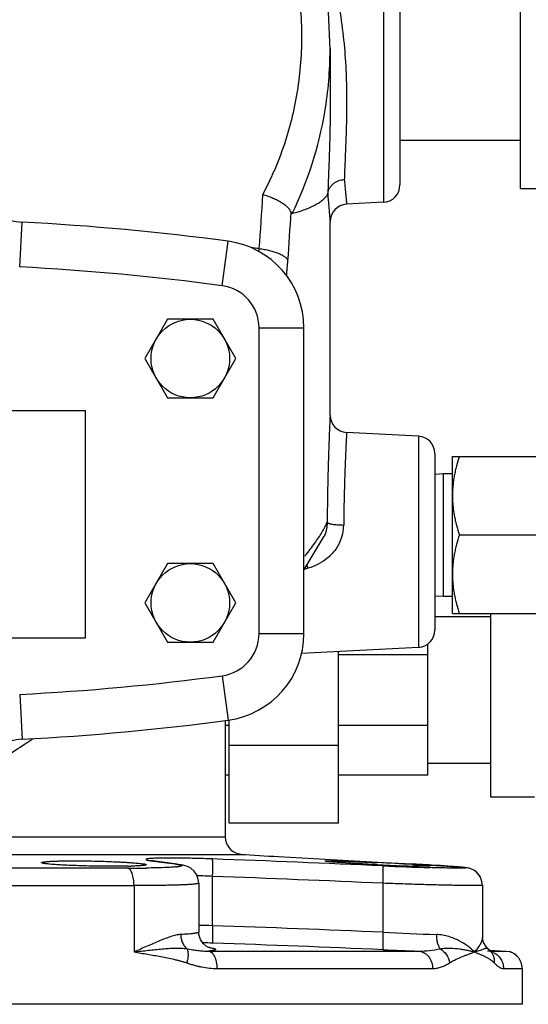
# Model space of a CAD drawing. Units: inches. Extents: x -19.7 to 76.3, y -21.1 to 51.9.
# Drawn here: x 13.8 to 17.4, y 0.3 to 7.3 of the extents above; entities that cross this region are included whole.
import ezdxf

# ---------------------------------------------------------------- set-up
doc = ezdxf.new("R2010")
doc.units = ezdxf.units.IN
doc.header["$LTSCALE"] = 1.87
doc.header["$MEASUREMENT"] = 0
doc.layers.get('0').update_dxf_attribs({"linetype": 'CONTINUOUS'})

msp = doc.modelspace()

# ---------------------------------------------------------------- linework, layer by layer
for p, q in [((16.3654, 9.2565), (16.3654, 5.994)), ((16.4839, 9.1316), (16.4839, 6.1189)), ((17.3461, 6.094), (17.3461, 9.1565)), ((15.9839, 7.0956), (15.9839, 6.6381)), ((17.3461, 6.4378), (16.4839, 6.4378)), ((17.3461, 6.094), (17.8461, 6.094)), ((16.3654, 5.994), (16.1023, 5.9803)), ((15.9839, 4.4707), (15.9839, 5.8554)), ((13.763, 5.5309), (13.7795, 5.8517)), ((15.2118, 5.3967), (15.2546, 5.7151)), ((14.8215, 5.1565), (14.6591, 4.8753)), ((15.1463, 5.1565), (14.8215, 5.1565)), ((15.3086, 4.8753), (15.1463, 5.1565)), ((15.4751, 5.0957), (15.7964, 5.0957)), ((15.4751, 5.0957), (15.4751, 2.9048)), ((15.7964, 2.9048), (15.7964, 5.0957)), ((14.6591, 4.8753), (14.8215, 4.594)), ((15.1463, 4.594), (15.3086, 4.8753)), ((14.8215, 4.594), (15.1463, 4.594)), ((14.2339, 4.5003), (11.4839, 4.5003)), ((14.2339, 2.8753), (14.2339, 4.5003)), ((16.6154, 4.319), (16.1023, 4.3458)), ((16.6154, 4.319), (16.6154, 2.8065)), ((16.7339, 4.1941), (16.7339, 2.9314)), ((16.8589, 4.1748), (17.7651, 4.1748)), ((16.8589, 3.0498), (16.8589, 4.1748)), ((16.7339, 4.0483), (16.7964, 4.0523)), ((16.7964, 4.0523), (16.8589, 4.0523)), ((16.7964, 3.1723), (16.7964, 4.0523)), ((15.7972, 3.3638), (15.9425, 3.6024)), ((15.9428, 3.6032), (15.9425, 3.6024)), ((15.9448, 3.6081), (15.9428, 3.6032)), ((16.9091, 3.6123), (17.7149, 3.6123)), ((15.8044, 3.4608), (15.8069, 3.4639)), ((14.8215, 3.4065), (14.6591, 3.1253)), ((15.1463, 3.4065), (14.8215, 3.4065)), ((15.3086, 3.1253), (15.1463, 3.4065)), ((15.8271, 3.3733), (15.7976, 3.3645)), ((16.7339, 3.1762), (16.7964, 3.1723)), ((14.6591, 3.1253), (14.8215, 2.844)), ((15.1463, 2.844), (15.3086, 3.1253)), ((16.7964, 3.1723), (16.8589, 3.1723)), ((16.8589, 3.0498), (17.7651, 3.0498)), ((17.1335, 1.7341), (17.1335, 3.0498)), ((17.1335, 3.0248), (16.7339, 3.0248)), ((15.4751, 2.9048), (15.7964, 2.9048)), ((11.4839, 2.8753), (14.2339, 2.8753)), ((14.8215, 2.844), (15.1463, 2.844)), ((16.6837, 1.8904), (16.6837, 2.8316)), ((16.6154, 2.8065), (15.778, 2.7627)), ((16.0431, 1.5466), (16.0431, 2.7765)), ((16.6837, 2.7522), (16.0431, 2.7522)), ((15.2118, 2.6038), (15.2546, 2.2854)), ((13.763, 2.4696), (13.7795, 2.1488)), ((15.2339, 2.2829), (15.2339, 1.449)), ((15.2618, 1.5466), (15.2618, 2.287)), ((15.2618, 2.2478), (15.2339, 2.2478)), ((16.6837, 2.2473), (16.0431, 2.2473)), ((16.0431, 2.105), (15.2618, 2.105)), ((17.1335, 1.9748), (16.6837, 1.9748)), ((15.2618, 1.8909), (15.2339, 1.8909)), ((16.6837, 1.8904), (16.0431, 1.8904)), ((17.446, 1.7341), (17.1335, 1.7341)), ((16.0431, 1.5466), (15.2618, 1.5466)), ((13.3276, 1.449), (15.2339, 1.449)), ((13.4526, 1.3242), (15.3447, 1.3242)), ((14.7069, 1.2789), (14.7032, 1.2795)), ((14.7175, 1.2773), (14.7045, 1.2782)), ((14.7045, 1.2782), (14.7174, 1.2765)), ((14.7174, 1.2765), (14.7563, 1.2713)), ((14.8881, 1.2543), (14.7176, 1.2773)), ((14.7563, 1.2713), (14.8748, 1.2553)), ((15.3333, 1.3264), (15.3288, 1.3277)), ((15.3356, 1.3258), (15.3333, 1.3264)), ((15.339, 1.325), (15.3356, 1.3258)), ((15.3459, 1.3241), (15.339, 1.325)), ((15.3459, 1.3241), (15.3447, 1.3242)), ((15.6138, 1.3084), (15.9492, 1.2898)), ((15.9492, 1.2898), (16.3245, 1.2689)), ((14.5356, 1.2252), (11.1821, 1.2252)), ((14.6694, 1.2261), (14.6669, 1.226)), ((14.8881, 1.2543), (14.8748, 1.2553)), ((14.8992, 1.2527), (14.8881, 1.2543)), ((16.3245, 1.2689), (16.569, 1.2553)), ((16.5696, 1.2552), (16.569, 1.2553)), ((16.5709, 1.2511), (16.5887, 1.25)), ((16.7076, 1.2472), (16.6714, 1.2494)), ((16.6912, 1.2482), (16.6996, 1.2477)), ((16.8487, 1.2381), (16.8252, 1.2398)), ((16.8691, 1.2367), (16.848, 1.2382)), ((16.8871, 1.2353), (16.8685, 1.2367)), ((16.9029, 1.234), (16.8866, 1.2353)), ((16.9168, 1.2328), (16.9025, 1.2341)), ((16.9289, 1.2317), (16.9164, 1.2329)), ((16.9395, 1.2306), (16.9286, 1.2317)), ((16.949, 1.2296), (16.9393, 1.2307)), ((16.9575, 1.2284), (16.9488, 1.2296)), ((16.9659, 1.2271), (16.9573, 1.2285)), ((16.9762, 1.2249), (16.9658, 1.2271)), ((16.9914, 1.2202), (16.976, 1.2249)), ((15.1432, 0.8134), (15.1432, 1.1665)), ((11.1368, 1.1004), (14.581, 1.1004)), ((14.581, 1.1004), (14.581, 0.6253)), ((15.0439, 1.1184), (15.0439, 0.7681)), ((15.0439, 1.1184), (15.0439, 1.1184)), ((16.3627, 0.7661), (16.3627, 1.117)), ((17.0734, 1.1027), (17.0734, 0.7278)), ((15.0439, 0.768), (15.0439, 0.768)), ((17.0918, 0.6753), (17.0807, 0.6923)), ((17.1096, 0.652), (17.1097, 0.6519)), ((17.1153, 0.6469), (17.1096, 0.652)), ((17.1298, 0.6325), (17.1153, 0.6469)), ((17.1247, 0.6375), (17.2404, 0.6315)), ((15.1132, 0.6315), (16.616, 0.6315)), ((17.1298, 0.6325), (17.1301, 0.6323)), ((17.1298, 0.6315), (17.2404, 0.6315)), ((17.2404, 0.6315), (17.2642, 0.6279)), ((15.1742, 0.5066), (16.7176, 0.5066)), ((17.2245, 0.5066), (17.3579, 0.5066)), ((17.3579, 0.5066), (17.3579, 0.2503)), ((17.3579, 0.2503), (8.3599, 0.2503))]:
    msp.add_line(p, q)
for points in [[(15.9839, 7.0868), (15.9716, 7.3572), (15.8899, 7.8191), (15.7332, 8.2677), (15.5048, 8.6915), (15.2098, 9.0794), (14.8759, 9.4027)], [(14.7175, 1.2773), (14.7155, 1.2776), (14.7069, 1.2789)], [(15.0439, 1.1184), (15.0431, 1.133), (15.032, 1.172), (15.0118, 1.2027), (14.9872, 1.2241), (14.9647, 1.2364), (14.9473, 1.2427), (14.9324, 1.2466), (14.9171, 1.2498), (14.8992, 1.2527)], [(16.6714, 1.2494), (16.6325, 1.2517), (16.5696, 1.2552)], [(16.8252, 1.2398), (16.7998, 1.2415), (16.7717, 1.2433), (16.741, 1.2452), (16.7076, 1.2472)], [(16.826, 1.2397), (16.8007, 1.2414), (16.7727, 1.2432), (16.7421, 1.2451), (16.7088, 1.2472)], [(17.0681, 1.1388), (17.0543, 1.1691), (17.0345, 1.1933), (17.0121, 1.2103), (16.9911, 1.2203)], [(17.0734, 1.1025), (17.068, 1.139), (17.0542, 1.1693), (17.0343, 1.1935), (17.0118, 1.2104)], [(15.096, 0.6677), (15.0751, 0.6862), (15.0567, 0.7135), (15.0453, 0.75), (15.0439, 0.768)], [(17.1097, 0.6519), (17.1026, 0.6587), (17.0807, 0.6923), (17.0736, 0.7239), (17.0734, 0.7283)], [(15.1209, 0.6549), (15.122, 0.6546), (15.1215, 0.6548), (15.113, 0.6581), (15.096, 0.6677)], [(17.1247, 0.6375), (17.116, 0.6462), (17.1155, 0.6467)], [(17.138, 0.6238), (17.1403, 0.6224), (17.137, 0.6253), (17.1301, 0.6323)]]:
    msp.add_lwpolyline(points)
for centre in [(14.9839, 4.8753), (14.9839, 3.1253)]:
    msp.add_circle(centre, 0.2812)
for centre, radius, start, end in [((13.2598, 7.0943), 2.7241, 350.46484, 359.84416), ((13.3055, 7.0869), 2.6778, 334.04091, 350.46009), ((13.3452, 7.1759), 2.4346, 335.9608, 336.82043), ((13.3426, 7.1771), 2.4375, 332.43018, 335.9602), ((16.3589, 6.1189), 0.125, 273, 0.00004), ((13.7986, 6.2262), 0.375, 217.68565, 267.06842), ((-121.437, 15.0797), 137.2377, 356.065244, 356.226996), ((16.1089, 5.8554), 0.125, 92.99987, 180.00016), ((-106.9388, 14.0011), 122.9101, 356.070428, 356.231466), ((12.8589, -12.1247), 18, 82.35161, 87.06842), ((15.1714, 5.0957), 0.625, 0, 82.35161), ((12.9049, -15.1977), 21.0181, 82.97024, 83.13742), ((15.1144, 5.6848), 0.3634, 353.06002, 356.4603), ((12.8589, -12.1247), 17.6788, 82.35161, 87.06842), ((15.1714, 5.0957), 0.3038, 0, 82.35161), ((16.1089, 4.4707), 0.125, 179.99889, 267.00005), ((16.6089, 4.1941), 0.125, 359.99991, 86.99999), ((15.7835, 3.6855), 0.2977, 335.64319, 359.49362), ((12.5455, 2.2142), 3.4803, 19.45433, 19.90234), ((15.1714, 2.9048), 0.3038, 277.64839, 360), ((15.1714, 2.9048), 0.625, 277.64839, 360), ((16.6089, 2.9314), 0.125, 273.00001, 0.00008), ((12.8589, 20.1253), 17.6788, 272.93158, 277.64839), ((12.8589, 20.1253), 18, 272.93158, 277.64839), ((13.7986, 1.7743), 0.375, 92.93158, 142.31435), ((1.7961, 20.0294), 21.5642, 302.93691, 303.83027), ((-0.5707, 23.5696), 25.8226, 303.81948, 303.97018), ((15.3589, 1.449), 0.125, 180, 256.30625), ((8.8807, -168.1015), 169.5085, 87.470477, 87.883306), ((17.7565, 40.2834), 39.0338, 266.45753, 266.85318), ((14.5419, 10.7816), 9.5564, 269.96219, 270.74934), ((14.4745, 4.5088), 3.2699, 271.09736, 271.47993), ((14.8371, 1.7079), 0.4758, 275.72455, 276.64086), ((15.3631, -18.1357), 19.4245, 86.43487, 87.16603), ((17.0832, 17.6101), 16.3777, 267.34106, 267.47745), ((17.4236, 25.3661), 24.1476, 267.4798, 268.28376), ((16.9733, 14.9298), 13.6952, 267.44342, 268.31568), ((14.6377, -33.2945), 34.6037, 86.59786, 86.80057), ((16.7862, 8.848), 7.6105, 268.37783, 268.51205), ((14.8322, -5.2095), 6.3836, 87.20721, 88.20912), ((8.8645, -168.5396), 169.8222, 87.469381, 87.88116), ((14.8392, -12.4043), 13.2212, 88.68254, 89.11298), ((9.6436, -156.5721), 157.4816, 87.554674, 87.99869), ((17.6087, 25.9524), 25.2172, 267.16783, 268.0356), ((14.9443, -5.125), 5.8171, 88.02092, 88.74237), ((15.0165, 0.0013), 0.6633, 80.73185, 81.13767), ((9.6323, -156.9066), 157.6916, 87.553457, 87.996547), ((17.8716, 36.2964), 35.6871, 267.5784, 267.98368), ((17.1033, 0.5144), 0.1172, 77.43029, 86.89), ((17.1028, 0.5119), 0.1198, 72.46261, 77.46939), ((17.103, 0.5125), 0.1192, 64.62798, 72.46964), ((17.2344, 0.5084), 0.1231, 59.96422, 76.00987), ((17.2345, 0.5086), 0.1229, 55.70495, 59.9649), ((17.2349, 0.5092), 0.1222, 44.45494, 55.69973)]:
    msp.add_arc(centre, radius, start, end)
for points, knots in [([(14.745, 9.2958), (14.8019, 9.249), (14.9121, 9.1512), (15.0656, 8.9928), (15.2064, 8.8239), (15.3334, 8.6455), (15.446, 8.4587), (15.5434, 8.2647), (15.6248, 8.0648), (15.6898, 7.8602), (15.7379, 7.6522), (15.7687, 7.4423), (15.7819, 7.2317), (15.7775, 7.0219), (15.7555, 6.8142), (15.716, 6.6099), (15.6593, 6.4103), (15.6104, 6.281), (15.5832, 6.2176)], [0, 0, 0, 0, 0.06461, 0.129062, 0.193287, 0.257264, 0.320966, 0.384359, 0.447415, 0.510114, 0.572443, 0.634399, 0.695995, 0.757256, 0.818223, 0.87895, 0.939512, 1, 1, 1, 1]), ([(15.9969, 7.6253), (16.0161, 7.5521), (16.0483, 7.4056), (16.0798, 7.1865), (16.097, 6.9742), (16.1032, 6.7737), (16.1019, 6.5892), (16.0972, 6.4473), (16.093, 6.3445), (16.09, 6.2763), (16.0875, 6.2146), (16.0861, 6.1757), (16.0856, 6.1573)], [0, 0, 0, 0, 0.153611, 0.304355, 0.449421, 0.586087, 0.711771, 0.824072, 0.87451, 0.920807, 0.962718, 1, 1, 1, 1]), ([(15.9839, 6.6381), (15.9839, 6.5795), (15.9823, 6.4685), (15.9772, 6.3122), (15.9724, 6.1947), (15.9694, 6.1118), (15.9682, 6.0742), (15.9677, 6.0564)], [0, 0, 0, 0, 0.30236, 0.572356, 0.80608, 0.908233, 1, 1, 1, 1]), ([(15.9677, 6.0564), (15.9685, 6.063), (15.9713, 6.0761), (15.9793, 6.0947), (15.9909, 6.1118), (16.0056, 6.1267), (16.023, 6.1392), (16.0491, 6.1519), (16.071, 6.1565), (16.0856, 6.1572)], [0, 0, 0, 0, 0.117902, 0.237668, 0.359421, 0.483528, 0.610124, 0.738991, 1, 1, 1, 1]), ([(16.0856, 6.1573), (16.0868, 6.1437), (16.0891, 6.1181), (16.092, 6.0873), (16.0941, 6.0652), (16.0954, 6.0507), (16.0967, 6.0374), (16.0979, 6.0256), (16.0989, 6.0151), (16.0998, 6.006), (16.1004, 5.9993), (16.1009, 5.9946), (16.1012, 5.9916), (16.1015, 5.989), (16.1017, 5.9867), (16.1019, 5.9848), (16.102, 5.9832), (16.1022, 5.9821), (16.1022, 5.9814), (16.1023, 5.981), (16.1023, 5.9807), (16.1023, 5.9804), (16.1023, 5.9804), (16.1024, 5.9802), (16.1023, 5.9803)], [0, 0, 0, 0, 0.230826, 0.432733, 0.522563, 0.604832, 0.679467, 0.746416, 0.80563, 0.857057, 0.900648, 0.919491, 0.936362, 0.951258, 0.964176, 0.975113, 0.984068, 0.991036, 0.993775, 0.996017, 0.99776, 0.999005, 0.999752, 1, 1, 1, 1]), ([(15.7055, 5.9227), (15.7033, 5.9286), (15.6962, 5.9408), (15.6811, 5.9578), (15.6609, 5.9749), (15.636, 5.9918), (15.6071, 6.008), (15.5748, 6.0232), (15.5399, 6.0371), (15.5156, 6.0452), (15.5032, 6.049)], [0, 0, 0, 0, 0.07737, 0.170243, 0.278955, 0.402446, 0.538905, 0.68597, 0.840863, 1, 1, 1, 1]), ([(15.7131, 5.9147), (15.7293, 5.9188), (15.7602, 5.9274), (15.8038, 5.9422), (15.8427, 5.9581), (15.877, 5.975), (15.9065, 5.9928), (15.9313, 6.0113), (15.9515, 6.0305), (15.9623, 6.0444), (15.9668, 6.0513)], [0, 0, 0, 0, 0.170608, 0.327185, 0.470069, 0.599689, 0.716611, 0.821577, 0.915585, 1, 1, 1, 1]), ([(15.9677, 6.0564), (15.9676, 6.0556), (15.9675, 6.0543), (15.9672, 6.0527), (15.967, 6.0518), (15.9669, 6.0514), (15.9668, 6.0513)], [0, 0, 0, 0, 0.477723, 0.763362, 0.921305, 1, 1, 1, 1]), ([(15.9668, 6.0513), (15.968, 6.0363), (15.9704, 6.008), (15.9738, 5.9686), (15.9767, 5.9348), (15.9792, 5.9073), (15.9812, 5.8853), (15.9824, 5.8717), (15.9832, 5.8625), (15.9835, 5.86), (15.984, 5.8544), (15.9839, 5.8554)], [0, 0, 0, 0, 0.230592, 0.432392, 0.604484, 0.746129, 0.856865, 0.936268, 0.964123, 0.984046, 1, 1, 1, 1]), ([(15.7055, 5.9227), (15.706, 5.9213), (15.7068, 5.9194), (15.7082, 5.9173), (15.7094, 5.9158), (15.7107, 5.9148), (15.7121, 5.9145), (15.7128, 5.9146), (15.7131, 5.9147)], [0, 0, 0, 0, 0.37003, 0.51726, 0.641649, 0.836026, 0.918536, 1, 1, 1, 1]), ([(15.4772, 5.6624), (15.4897, 5.6609), (15.5142, 5.6574), (15.5496, 5.6501), (15.5824, 5.6411), (15.6116, 5.6307), (15.6333, 5.6207), (15.6482, 5.612), (15.6578, 5.6056), (15.666, 5.5989), (15.6748, 5.5903), (15.68, 5.5831), (15.6823, 5.5781)], [0, 0, 0, 0, 0.165817, 0.325405, 0.474948, 0.611685, 0.733396, 0.788169, 0.838714, 0.88501, 0.927168, 1, 1, 1, 1]), ([(15.6717, 5.4697), (15.674, 5.4871), (15.6781, 5.5231), (15.681, 5.5593), (15.6823, 5.5781)], [0, 0, 0, 0, 0.482733, 1, 1, 1, 1]), ([(15.9839, 4.4707), (15.9839, 4.4706), (15.9839, 4.4703), (15.9838, 4.4696), (15.9838, 4.4685), (15.9837, 4.4669), (15.9836, 4.4649), (15.9834, 4.4614), (15.9832, 4.4558), (15.9828, 4.4478), (15.9824, 4.4381), (15.9819, 4.4266), (15.9813, 4.4134), (15.9806, 4.3986), (15.9796, 4.3756), (15.9783, 4.3429), (15.9765, 4.2991), (15.9747, 4.2496), (15.9728, 4.1948), (15.9709, 4.135), (15.9691, 4.0708), (15.9668, 3.9778), (15.9644, 3.8544), (15.9633, 3.7538), (15.9629, 3.702)], [0, 0, 0, 0, 0.000295, 0.001172, 0.002631, 0.004669, 0.007286, 0.010481, 0.0186, 0.029016, 0.041706, 0.056638, 0.07378, 0.0931, 0.11456, 0.163702, 0.220806, 0.285405, 0.356981, 0.434956, 0.518714, 0.607595, 0.79791, 1, 1, 1, 1]), ([(16.1023, 4.3458), (16.1023, 4.3458), (16.1023, 4.3455), (16.1023, 4.345), (16.1022, 4.344), (16.1022, 4.3426), (16.1021, 4.3409), (16.1019, 4.3379), (16.1016, 4.3331), (16.1013, 4.3262), (16.1008, 4.3179), (16.1003, 4.308), (16.0997, 4.2967), (16.0991, 4.284), (16.0981, 4.2642), (16.0967, 4.2361), (16.095, 4.1985), (16.0931, 4.1559), (16.0912, 4.1086), (16.0893, 4.0571), (16.0875, 4.0017), (16.0852, 3.9214), (16.0828, 3.8147), (16.0816, 3.7277), (16.0812, 3.6829)], [0, 0, 0, 0, 0.000292, 0.001163, 0.002613, 0.00464, 0.007243, 0.010421, 0.018497, 0.028858, 0.041482, 0.05634, 0.073401, 0.092634, 0.114004, 0.162966, 0.219902, 0.284362, 0.355842, 0.433778, 0.517565, 0.606545, 0.79727, 1, 1, 1, 1]), ([(16.9091, 4.1748), (16.9015, 4.1519), (16.8911, 4.1174), (16.8795, 4.0709), (16.8722, 4.0357), (16.8663, 4.0004), (16.8621, 3.9648), (16.8595, 3.9292), (16.8589, 3.9054), (16.8589, 3.8935)], [0, 0, 0, 0, 0.251373, 0.376668, 0.501705, 0.62651, 0.751122, 0.875601, 1, 1, 1, 1]), ([(16.8589, 3.8935), (16.8589, 3.8816), (16.8595, 3.8578), (16.8621, 3.8222), (16.8663, 3.7866), (16.8722, 3.7513), (16.8795, 3.7162), (16.8911, 3.6696), (16.9015, 3.6351), (16.9091, 3.6123)], [0, 0, 0, 0, 0.124399, 0.248879, 0.37349, 0.498295, 0.623332, 0.748627, 1, 1, 1, 1]), ([(15.9249, 3.6289), (15.9324, 3.6413), (15.9461, 3.6652), (15.9579, 3.69), (15.9629, 3.702)], [0, 0, 0, 0, 0.527015, 1, 1, 1, 1]), ([(15.9629, 3.702), (15.9627, 3.6862), (15.9595, 3.6541), (15.9507, 3.6231), (15.9448, 3.6081)], [0, 0, 0, 0, 0.495678, 1, 1, 1, 1]), ([(15.9629, 3.702), (15.9631, 3.7014), (15.964, 3.7), (15.9663, 3.6983), (15.9695, 3.6966), (15.9736, 3.695), (15.9787, 3.6934), (15.9873, 3.6912), (16.0001, 3.6888), (16.0175, 3.6865), (16.0373, 3.6847), (16.0588, 3.6835), (16.0737, 3.683), (16.0812, 3.6829)], [0, 0, 0, 0, 0.016885, 0.03941, 0.068806, 0.105497, 0.149555, 0.200743, 0.323056, 0.469067, 0.634295, 0.813549, 1, 1, 1, 1]), ([(15.8069, 3.4639), (15.8188, 3.4791), (15.8414, 3.5083), (15.873, 3.5508), (15.9007, 3.5905), (15.9173, 3.6164), (15.9249, 3.6289)], [0, 0, 0, 0, 0.284731, 0.545575, 0.783585, 1, 1, 1, 1]), ([(16.9091, 3.6123), (16.9015, 3.5894), (16.8911, 3.5549), (16.8795, 3.5084), (16.8722, 3.4732), (16.8663, 3.4379), (16.8621, 3.4023), (16.8595, 3.3667), (16.8589, 3.3429), (16.8589, 3.331)], [0, 0, 0, 0, 0.251373, 0.376668, 0.501705, 0.62651, 0.751122, 0.875601, 1, 1, 1, 1]), ([(16.0547, 3.5628), (16.0443, 3.5396), (16.0175, 3.4958), (15.9633, 3.4414), (15.8989, 3.3997), (15.8514, 3.3806), (15.8271, 3.3733)], [0, 0, 0, 0, 0.250078, 0.499971, 0.749881, 1, 1, 1, 1]), ([(16.8589, 3.331), (16.8589, 3.3191), (16.8595, 3.2953), (16.8621, 3.2597), (16.8663, 3.2241), (16.8722, 3.1888), (16.8795, 3.1537), (16.8911, 3.1071), (16.9015, 3.0726), (16.9091, 3.0498)], [0, 0, 0, 0, 0.124399, 0.248879, 0.37349, 0.498295, 0.623332, 0.748627, 1, 1, 1, 1]), ([(13.9189, 1.265), (13.9189, 1.2653), (13.9193, 1.2658), (13.92, 1.2664), (13.9212, 1.267), (13.9233, 1.2678), (13.9264, 1.2686), (13.9304, 1.2694), (13.9354, 1.2702), (13.9411, 1.271), (13.9505, 1.272), (13.9642, 1.2732), (13.9831, 1.2744), (14.0049, 1.2755), (14.0296, 1.2764), (14.0567, 1.2771), (14.0973, 1.2778), (14.1522, 1.2781), (14.2217, 1.2777), (14.2696, 1.2768), (14.2939, 1.2763)], [0, 0, 0, 0, 0.002709, 0.004629, 0.007037, 0.013453, 0.022098, 0.033015, 0.046213, 0.061674, 0.079364, 0.121271, 0.171595, 0.229866, 0.295525, 0.36798, 0.446504, 0.618701, 0.805689, 1, 1, 1, 1]), ([(14.2939, 1.2763), (14.3183, 1.2758), (14.3662, 1.2745), (14.4252, 1.2723), (14.4702, 1.2702), (14.5017, 1.2686), (14.5311, 1.2669), (14.5583, 1.2651), (14.5829, 1.2632), (14.6048, 1.2613), (14.6236, 1.2594), (14.6374, 1.2578), (14.6468, 1.2564), (14.6525, 1.2555), (14.6574, 1.2546), (14.6615, 1.2537), (14.6646, 1.2528), (14.6667, 1.252), (14.6679, 1.2513), (14.6686, 1.2508), (14.6689, 1.2503), (14.6689, 1.25)], [0, 0, 0, 0, 0.194156, 0.381002, 0.469308, 0.553104, 0.63161, 0.70407, 0.769762, 0.828091, 0.878499, 0.920506, 0.93825, 0.953767, 0.967019, 0.977985, 0.986669, 0.993104, 0.995509, 0.99741, 1, 1, 1, 1]), ([(14.6831, 1.2926), (14.6815, 1.2924), (14.6786, 1.292), (14.6746, 1.2913), (14.6714, 1.2905), (14.669, 1.2898), (14.6676, 1.2891), (14.6668, 1.2884), (14.6666, 1.288), (14.6665, 1.2875), (14.6667, 1.287), (14.6671, 1.2866), (14.6677, 1.2861), (14.6685, 1.2857), (14.6699, 1.285), (14.6723, 1.2842), (14.6757, 1.2832), (14.6799, 1.2823), (14.6849, 1.2813), (14.6908, 1.2803), (14.6973, 1.2792), (14.702, 1.2786), (14.7045, 1.2782)], [0, 0, 0, 0, 0.084005, 0.154284, 0.21089, 0.254016, 0.284227, 0.295039, 0.303684, 0.31132, 0.319543, 0.329671, 0.342444, 0.358233, 0.377232, 0.425241, 0.486951, 0.562464, 0.651684, 0.754464, 0.870631, 1, 1, 1, 1]), ([(14.7203, 1.2956), (14.7133, 1.2952), (14.7008, 1.2945), (14.6884, 1.2933), (14.6831, 1.2926)], [0, 0, 0, 0, 0.568357, 1, 1, 1, 1]), ([(15.1414, 1.2913), (15.0984, 1.2929), (15.016, 1.2955), (14.9159, 1.2974), (14.8432, 1.2978), (14.7965, 1.2977), (14.7561, 1.297), (14.7315, 1.2961), (14.7203, 1.2956)], [0, 0, 0, 0, 0.306524, 0.587636, 0.712585, 0.824184, 0.920532, 1, 1, 1, 1]), ([(15.1432, 1.1665), (15.1435, 1.1744), (15.144, 1.19), (15.1445, 1.2126), (15.1446, 1.2306), (15.1446, 1.2439), (15.1445, 1.2529), (15.1444, 1.261), (15.1442, 1.2684), (15.1439, 1.2747), (15.1435, 1.2801), (15.1431, 1.2845), (15.1427, 1.2874), (15.1423, 1.2893), (15.1421, 1.2902), (15.1418, 1.2909), (15.1416, 1.2912), (15.1414, 1.2913)], [0, 0, 0, 0, 0.189828, 0.37339, 0.542943, 0.620564, 0.692486, 0.758046, 0.816704, 0.867951, 0.911285, 0.946269, 0.972696, 0.982673, 0.990497, 0.996215, 1, 1, 1, 1]), ([(15.3288, 1.3277), (15.3288, 1.3277), (15.329, 1.3276), (15.3294, 1.3275), (15.33, 1.3272), (15.3309, 1.3269), (15.332, 1.3265), (15.3341, 1.3259), (15.3358, 1.3255), (15.337, 1.3252)], [0, 0, 0, 0, 0.015626, 0.062133, 0.139581, 0.248113, 0.387914, 0.559327, 1, 1, 1, 1]), ([(15.337, 1.3252), (15.3376, 1.3251), (15.3401, 1.3246), (15.3427, 1.3243), (15.3447, 1.3242)], [0, 0, 0, 0, 0.217287, 1, 1, 1, 1]), ([(15.9484, 1.2763), (15.9484, 1.2764), (15.9486, 1.2766), (15.9492, 1.2768), (15.9505, 1.2771), (15.9528, 1.2774), (15.9559, 1.2776), (15.96, 1.2777), (15.9649, 1.2779), (15.9707, 1.2779), (15.9773, 1.278), (15.9847, 1.2779), (15.9963, 1.2778), (16.0127, 1.2775), (16.0345, 1.277), (16.0592, 1.2763), (16.0864, 1.2754), (16.1159, 1.2743), (16.1473, 1.2731), (16.1924, 1.2712), (16.2513, 1.2685), (16.2991, 1.2662), (16.3234, 1.265)], [0, 0, 0, 0, 0.000606, 0.001637, 0.005359, 0.011412, 0.019815, 0.030567, 0.043656, 0.059051, 0.076709, 0.096585, 0.118635, 0.169064, 0.227502, 0.293374, 0.366071, 0.444858, 0.528966, 0.617605, 0.805145, 1, 1, 1, 1]), ([(16.3234, 1.25), (16.2991, 1.2511), (16.2512, 1.2534), (16.1923, 1.2566), (16.1473, 1.2592), (16.1158, 1.2611), (16.0864, 1.263), (16.0592, 1.2649), (16.0345, 1.2667), (16.0127, 1.2684), (15.9963, 1.2698), (15.9847, 1.2709), (15.9773, 1.2716), (15.9707, 1.2723), (15.9649, 1.273), (15.96, 1.2737), (15.9559, 1.2743), (15.9528, 1.2748), (15.9505, 1.2753), (15.9492, 1.2757), (15.9486, 1.276), (15.9484, 1.2762), (15.9484, 1.2763)], [0, 0, 0, 0, 0.194581, 0.381859, 0.47038, 0.554387, 0.633096, 0.705745, 0.771603, 0.830065, 0.88056, 0.902658, 0.922592, 0.940318, 0.955789, 0.968963, 0.979807, 0.988308, 0.994463, 0.998288, 0.999367, 1, 1, 1, 1]), ([(14.2939, 1.24), (14.2696, 1.2405), (14.2217, 1.2416), (14.1522, 1.2438), (14.0973, 1.2461), (14.0567, 1.2482), (14.0296, 1.2499), (14.0049, 1.2516), (13.9831, 1.2534), (13.9642, 1.2552), (13.9505, 1.2569), (13.9411, 1.2582), (13.9354, 1.2592), (13.9305, 1.2601), (13.9264, 1.2611), (13.9233, 1.262), (13.9212, 1.2628), (13.92, 1.2635), (13.9193, 1.2641), (13.9189, 1.2646), (13.9189, 1.265)], [0, 0, 0, 0, 0.194112, 0.380913, 0.552962, 0.631439, 0.703867, 0.769526, 0.827824, 0.878203, 0.920189, 0.937928, 0.953444, 0.966701, 0.97768, 0.986391, 0.992872, 0.995312, 0.997259, 1, 1, 1, 1]), ([(14.5372, 1.2395), (14.5192, 1.2392), (14.4813, 1.2387), (14.4003, 1.2385), (14.3371, 1.2392), (14.2939, 1.24)], [0, 0, 0, 0, 0.221497, 0.467124, 1, 1, 1, 1]), ([(14.581, 1.1004), (14.581, 1.1082), (14.5804, 1.1237), (14.5779, 1.1463), (14.5739, 1.1672), (14.5684, 1.1858), (14.5627, 1.1993), (14.5574, 1.2083), (14.5534, 1.2138), (14.5492, 1.2183), (14.5448, 1.2218), (14.5403, 1.2241), (14.5372, 1.225), (14.5356, 1.2252)], [0, 0, 0, 0, 0.168237, 0.331973, 0.485432, 0.624448, 0.74578, 0.799264, 0.847822, 0.891586, 0.930996, 0.966776, 1, 1, 1, 1]), ([(14.6689, 1.25), (14.6689, 1.2497), (14.6686, 1.2491), (14.6679, 1.2487), (14.6671, 1.2483), (14.6661, 1.2479), (14.6643, 1.2473), (14.6615, 1.2467), (14.6574, 1.2459), (14.6525, 1.2452), (14.6467, 1.2446), (14.6374, 1.2436), (14.6236, 1.2426), (14.6047, 1.2416), (14.5828, 1.2407), (14.5672, 1.2402), (14.559, 1.24)], [0, 0, 0, 0, 0.008617, 0.014919, 0.02292, 0.032738, 0.044433, 0.07356, 0.11043, 0.155067, 0.207402, 0.26731, 0.409299, 0.579869, 0.777404, 1, 1, 1, 1]), ([(14.8845, 1.2345), (14.8788, 1.2339), (14.8664, 1.2329), (14.8376, 1.2309), (14.7946, 1.2289), (14.7354, 1.2271), (14.6924, 1.2264), (14.6694, 1.2261)], [0, 0, 0, 0, 0.080004, 0.174, 0.402005, 0.679282, 1, 1, 1, 1]), ([(14.8748, 1.2553), (14.8782, 1.2548), (14.8844, 1.2539), (14.8932, 1.2525), (14.9009, 1.2512), (14.9074, 1.2498), (14.9127, 1.2485), (14.9164, 1.2473), (14.9187, 1.2464), (14.92, 1.2458), (14.921, 1.2451), (14.9218, 1.2445), (14.9222, 1.2438), (14.9224, 1.2429), (14.9217, 1.242), (14.9207, 1.2413), (14.9196, 1.2407), (14.9181, 1.2401), (14.9157, 1.2393), (14.9118, 1.2383), (14.9063, 1.2373), (14.8996, 1.2363), (14.8947, 1.2356), (14.8921, 1.2353)], [0, 0, 0, 0, 0.122839, 0.232029, 0.327359, 0.408642, 0.475729, 0.528626, 0.549848, 0.567677, 0.582252, 0.593832, 0.602942, 0.61064, 0.627967, 0.640313, 0.655736, 0.67445, 0.696571, 0.751256, 0.820064, 0.903009, 1, 1, 1, 1]), ([(16.3627, 1.117), (16.363, 1.1249), (16.3636, 1.1406), (16.3643, 1.1633), (16.3646, 1.1814), (16.3647, 1.1947), (16.3647, 1.2037), (16.3646, 1.2119), (16.3644, 1.2192), (16.3641, 1.2256), (16.3638, 1.2309), (16.3634, 1.2352), (16.363, 1.2381), (16.3627, 1.2399), (16.3624, 1.2408), (16.3621, 1.2414), (16.3619, 1.2417), (16.3618, 1.2418)], [0, 0, 0, 0, 0.190852, 0.375319, 0.545531, 0.623359, 0.695396, 0.760967, 0.819527, 0.870564, 0.91357, 0.948106, 0.973975, 0.983636, 0.991126, 0.996506, 1, 1, 1, 1]), ([(16.6984, 1.24), (16.6984, 1.24), (16.6983, 1.2398), (16.6977, 1.2396), (16.6963, 1.2394), (16.6941, 1.2392), (16.6909, 1.239), (16.6869, 1.2388), (16.682, 1.2387), (16.6762, 1.2387), (16.6696, 1.2386), (16.6621, 1.2387), (16.6506, 1.2388), (16.6342, 1.239), (16.6123, 1.2394), (16.5968, 1.2398), (16.5885, 1.24)], [0, 0, 0, 0, 0.00181, 0.0052, 0.01778, 0.038373, 0.067011, 0.103671, 0.148309, 0.200817, 0.261044, 0.328836, 0.404041, 0.576036, 0.775342, 1, 1, 1, 1]), ([(16.5887, 1.25), (16.597, 1.2494), (16.6125, 1.2484), (16.6343, 1.2468), (16.6507, 1.2456), (16.6622, 1.2446), (16.6696, 1.244), (16.6762, 1.2434), (16.682, 1.2428), (16.6869, 1.2422), (16.6909, 1.2417), (16.6941, 1.2413), (16.6961, 1.2409), (16.6973, 1.2406), (16.6979, 1.2404), (16.6983, 1.2403), (16.6984, 1.2401), (16.6984, 1.24)], [0, 0, 0, 0, 0.22415, 0.423091, 0.594875, 0.670034, 0.737819, 0.798076, 0.850651, 0.895395, 0.932195, 0.961005, 0.9818, 0.989197, 0.994615, 0.998118, 1, 1, 1, 1]), ([(16.6996, 1.2477), (16.7183, 1.2466), (16.7539, 1.2444), (16.8042, 1.2412), (16.8421, 1.2386), (16.869, 1.2366), (16.8865, 1.2353), (16.902, 1.234), (16.9156, 1.2329), (16.9272, 1.2318), (16.9356, 1.2309), (16.9413, 1.2302), (16.9447, 1.2297), (16.9477, 1.2293), (16.9501, 1.2289), (16.9518, 1.2285), (16.9529, 1.2283), (16.9535, 1.2281), (16.954, 1.2279), (16.9543, 1.2277), (16.9547, 1.2275), (16.9545, 1.2272), (16.9543, 1.227), (16.954, 1.2269), (16.9535, 1.2268), (16.9529, 1.2266), (16.9519, 1.2265), (16.9502, 1.2263), (16.9478, 1.226), (16.9449, 1.2259), (16.9415, 1.2257), (16.9375, 1.2256), (16.933, 1.2254), (16.926, 1.2253), (16.916, 1.2252), (16.9024, 1.2252), (16.8869, 1.2253), (16.8695, 1.2255), (16.8503, 1.2257), (16.8292, 1.2261), (16.7978, 1.2267), (16.7547, 1.2277), (16.7191, 1.2287), (16.7004, 1.2293)], [0, 0, 0, 0, 0.110468, 0.209483, 0.295734, 0.333703, 0.368043, 0.398638, 0.425396, 0.448224, 0.467038, 0.47492, 0.481782, 0.487617, 0.492424, 0.496202, 0.497706, 0.498954, 0.49995, 0.500701, 0.50155, 0.501878, 0.502358, 0.503058, 0.504, 0.505191, 0.506637, 0.510295, 0.514983, 0.520704, 0.527456, 0.535233, 0.544027, 0.55383, 0.576431, 0.602971, 0.633366, 0.667501, 0.705258, 0.746517, 0.79114, 0.88983, 1, 1, 1, 1]), ([(15.0439, 1.1184), (15.0439, 1.1182), (15.0438, 1.1178), (15.0434, 1.1173), (15.0427, 1.1168), (15.0414, 1.1161), (15.039, 1.1153), (15.0355, 1.1143), (15.0309, 1.1134), (15.0253, 1.1125), (15.0188, 1.1117), (15.0081, 1.1105), (14.9923, 1.1091), (14.9706, 1.1076), (14.9452, 1.1063), (14.9163, 1.1051), (14.884, 1.104), (14.8485, 1.103), (14.8101, 1.1022), (14.7534, 1.1013), (14.6767, 1.1006), (14.6138, 1.1004), (14.581, 1.1004)], [0, 0, 0, 0, 0.001146, 0.002525, 0.004283, 0.006489, 0.012368, 0.020296, 0.030317, 0.042445, 0.056675, 0.072993, 0.111826, 0.158767, 0.213571, 0.275954, 0.345581, 0.42208, 0.505041, 0.594014, 0.788049, 1, 1, 1, 1]), ([(17.0734, 1.1025), (17.0734, 1.1024), (17.0732, 1.1023), (17.0729, 1.1021), (17.0724, 1.102), (17.0714, 1.1018), (17.0699, 1.1016), (17.068, 1.1014), (17.0647, 1.1012), (17.0594, 1.1009), (17.0519, 1.1007), (17.0427, 1.1005), (17.0319, 1.1004), (17.0195, 1.1004), (17.0055, 1.1004), (16.99, 1.1005), (16.973, 1.1006), (16.9475, 1.1009), (16.9121, 1.1014), (16.8658, 1.1023), (16.8145, 1.1033), (16.7589, 1.1047), (16.6993, 1.1062), (16.6364, 1.108), (16.5707, 1.1099), (16.4791, 1.1129), (16.4095, 1.1153), (16.3627, 1.117)], [0, 0, 0, 0, 0.000461, 0.000868, 0.001412, 0.002926, 0.00502, 0.007697, 0.010959, 0.019242, 0.029857, 0.042775, 0.057966, 0.075401, 0.095046, 0.116856, 0.140776, 0.166752, 0.224645, 0.290019, 0.362277, 0.440783, 0.524803, 0.613582, 0.70634, 0.802285, 1, 1, 1, 1]), ([(15.1432, 0.8134), (15.1429, 0.8055), (15.1425, 0.7899), (15.142, 0.7673), (15.1419, 0.7494), (15.1419, 0.7361), (15.142, 0.7271), (15.1422, 0.7189), (15.1424, 0.7116), (15.1427, 0.7052), (15.1431, 0.6998), (15.1435, 0.6954), (15.1439, 0.6925), (15.1443, 0.6907), (15.1446, 0.6897), (15.1448, 0.689), (15.1451, 0.6887), (15.1452, 0.6886)], [0, 0, 0, 0, 0.1896, 0.372961, 0.542369, 0.619943, 0.691841, 0.757398, 0.816077, 0.867371, 0.910778, 0.94586, 0.97241, 0.982457, 0.990355, 0.996148, 1, 1, 1, 1]), ([(14.9147, 0.7501), (14.9093, 0.7498), (14.898, 0.7486), (14.8744, 0.7442), (14.8433, 0.7353), (14.8045, 0.7213), (14.7634, 0.7048), (14.7203, 0.6864), (14.6593, 0.6595), (14.6127, 0.6389), (14.581, 0.6253)], [0, 0, 0, 0, 0.046149, 0.095116, 0.201107, 0.316903, 0.441137, 0.572558, 0.710102, 1, 1, 1, 1]), ([(15.0439, 0.768), (15.0439, 0.7669), (15.0425, 0.7655), (15.0406, 0.7645), (15.0386, 0.7636), (15.0353, 0.7625), (15.0307, 0.7612), (15.025, 0.76), (15.0183, 0.7588), (15.0106, 0.7577), (15.0019, 0.7566), (14.9884, 0.7551), (14.9593, 0.7525), (14.9333, 0.751), (14.9147, 0.7501)], [0, 0, 0, 0, 0.026292, 0.036511, 0.048443, 0.077668, 0.11424, 0.158255, 0.209743, 0.268698, 0.335072, 0.408799, 0.578008, 1, 1, 1, 1]), ([(14.9148, 0.7501), (14.9149, 0.7402), (14.9171, 0.7207), (14.9259, 0.6929), (14.9398, 0.6682), (14.9523, 0.6544), (14.9592, 0.6485)], [0, 0, 0, 0, 0.259043, 0.514512, 0.76235, 1, 1, 1, 1]), ([(16.3627, 0.7661), (16.3624, 0.7581), (16.3618, 0.7425), (16.3612, 0.7198), (16.3609, 0.7017), (16.3608, 0.6884), (16.3608, 0.6794), (16.361, 0.6712), (16.3611, 0.6639), (16.3614, 0.6575), (16.3617, 0.6522), (16.3621, 0.6479), (16.3625, 0.6449), (16.3629, 0.6432), (16.3631, 0.6423), (16.3634, 0.6416), (16.3636, 0.6413), (16.3638, 0.6412)], [0, 0, 0, 0, 0.190603, 0.37485, 0.544902, 0.62268, 0.694689, 0.760258, 0.818842, 0.869929, 0.913016, 0.947661, 0.973666, 0.983404, 0.990975, 0.996437, 1, 1, 1, 1]), ([(16.7443, 0.7501), (16.7441, 0.7403), (16.745, 0.7211), (16.75, 0.6936), (16.7585, 0.6691), (16.7668, 0.6548), (16.7715, 0.6486)], [0, 0, 0, 0, 0.274897, 0.538959, 0.782809, 1, 1, 1, 1]), ([(17.0163, 0.6253), (17.0017, 0.6404), (16.9675, 0.6701), (16.9178, 0.7009), (16.8715, 0.7223), (16.8322, 0.7362), (16.7895, 0.7463), (16.7596, 0.7496), (16.7443, 0.7501)], [0, 0, 0, 0, 0.206221, 0.441902, 0.570583, 0.706425, 0.84953, 1, 1, 1, 1]), ([(17.0734, 0.7283), (17.0734, 0.7249), (17.0727, 0.7176), (17.0698, 0.7063), (17.0651, 0.694), (17.0587, 0.681), (17.0506, 0.6674), (17.037, 0.6481), (17.0251, 0.6343), (17.0163, 0.6253)], [0, 0, 0, 0, 0.085194, 0.182558, 0.291826, 0.412561, 0.544274, 0.686462, 1, 1, 1, 1]), ([(14.581, 0.6253), (14.5982, 0.6272), (14.6324, 0.6313), (14.6831, 0.6373), (14.7327, 0.6428), (14.7811, 0.6474), (14.8282, 0.651), (14.8665, 0.6527), (14.8963, 0.6529), (14.9246, 0.6523), (14.9455, 0.6506), (14.9592, 0.6485)], [0, 0, 0, 0, 0.137182, 0.271715, 0.403271, 0.531493, 0.655961, 0.776124, 0.834355, 0.89115, 1, 1, 1, 1]), ([(14.9592, 0.6486), (14.9606, 0.6458), (14.9631, 0.6396), (14.9656, 0.6293), (14.9671, 0.6177), (14.9677, 0.6001), (14.9655, 0.5762), (14.9612, 0.557), (14.9585, 0.5472)], [0, 0, 0, 0, 0.09142, 0.193833, 0.306997, 0.430271, 0.703005, 1, 1, 1, 1]), ([(14.9592, 0.6486), (14.9724, 0.646), (14.9986, 0.6411), (15.0375, 0.6354), (15.0756, 0.6318), (15.1008, 0.6312), (15.1132, 0.6315)], [0, 0, 0, 0, 0.260931, 0.514171, 0.760243, 1, 1, 1, 1]), ([(15.1233, 0.656), (15.1268, 0.6554), (15.1332, 0.6543), (15.1421, 0.6526), (15.1495, 0.6509), (15.1555, 0.6492), (15.1596, 0.6478), (15.1621, 0.6466), (15.1634, 0.6458), (15.1644, 0.645), (15.1651, 0.6442), (15.1654, 0.6433), (15.1652, 0.6424), (15.1647, 0.6416), (15.1637, 0.6409), (15.1625, 0.6401), (15.1601, 0.6391), (15.1562, 0.6378), (15.1504, 0.6365), (15.1431, 0.6351), (15.1344, 0.6338), (15.1243, 0.6326), (15.1171, 0.6318), (15.1132, 0.6315)], [0, 0, 0, 0, 0.10525, 0.196362, 0.273222, 0.335852, 0.384389, 0.403498, 0.419306, 0.432034, 0.442117, 0.450414, 0.458389, 0.467665, 0.479332, 0.493956, 0.511816, 0.55776, 0.61777, 0.692048, 0.780594, 0.883293, 1, 1, 1, 1]), ([(16.616, 0.6315), (16.6427, 0.6309), (16.695, 0.6341), (16.7465, 0.6431), (16.7714, 0.6486)], [0, 0, 0, 0, 0.510907, 1, 1, 1, 1]), ([(16.7715, 0.6485), (16.778, 0.6495), (16.791, 0.6511), (16.8102, 0.6525), (16.8287, 0.6529), (16.8628, 0.6526), (16.9004, 0.6494), (16.941, 0.643), (16.9681, 0.6376), (16.993, 0.6316), (17.0088, 0.6273), (17.0163, 0.6253)], [0, 0, 0, 0, 0.080599, 0.158209, 0.232964, 0.305053, 0.570167, 0.689997, 0.801615, 0.905022, 1, 1, 1, 1]), ([(16.7715, 0.6485), (16.7893, 0.6378), (16.8202, 0.6077), (16.836, 0.5676), (16.839, 0.5471)], [0, 0, 0, 0, 0.500377, 1, 1, 1, 1]), ([(17.0163, 0.6253), (17.0225, 0.6269), (17.0343, 0.6304), (17.051, 0.6358), (17.0657, 0.6408), (17.0786, 0.6453), (17.0881, 0.6485), (17.0948, 0.6505), (17.0989, 0.6517), (17.1025, 0.6525), (17.1051, 0.6528), (17.1069, 0.6529), (17.1082, 0.6527), (17.1092, 0.6524), (17.1096, 0.652)], [0, 0, 0, 0, 0.197247, 0.376774, 0.537186, 0.67717, 0.79528, 0.84555, 0.889582, 0.927132, 0.957903, 0.970698, 0.981823, 1, 1, 1, 1]), ([(14.581, 0.6253), (14.5971, 0.6225), (14.6293, 0.6172), (14.6774, 0.6093), (14.7253, 0.6011), (14.7728, 0.5924), (14.82, 0.5831), (14.859, 0.5746), (14.89, 0.5672), (14.9131, 0.5612), (14.9359, 0.5546), (14.951, 0.5497), (14.9585, 0.5471)], [0, 0, 0, 0, 0.127071, 0.25352, 0.379359, 0.504588, 0.629212, 0.753256, 0.81508, 0.876791, 0.93842, 1, 1, 1, 1]), ([(15.1132, 0.6315), (15.1153, 0.6313), (15.1194, 0.6304), (15.1277, 0.6272), (15.1377, 0.6202), (15.1482, 0.6079), (15.1572, 0.5923), (15.1646, 0.5736), (15.1701, 0.5526), (15.1734, 0.53), (15.1742, 0.5145), (15.1742, 0.5066)], [0, 0, 0, 0, 0.041363, 0.08439, 0.177917, 0.284718, 0.40595, 0.540854, 0.687207, 0.841828, 1, 1, 1, 1]), ([(16.616, 0.6315), (16.6228, 0.631), (16.6364, 0.6287), (16.6558, 0.6207), (16.6734, 0.6086), (16.6942, 0.5875), (16.7088, 0.5602), (16.7163, 0.5302), (16.7176, 0.5145), (16.7176, 0.5066)], [0, 0, 0, 0, 0.115278, 0.232767, 0.352998, 0.476595, 0.733242, 0.866245, 1, 1, 1, 1]), ([(16.839, 0.5471), (16.8539, 0.5569), (16.8846, 0.5728), (16.9235, 0.5892), (16.9533, 0.601), (16.9748, 0.6092), (16.9958, 0.6171), (17.0096, 0.6224), (17.0163, 0.6253)], [0, 0, 0, 0, 0.275953, 0.531162, 0.65314, 0.771733, 0.887146, 1, 1, 1, 1]), ([(17.0163, 0.6253), (17.0229, 0.6225), (17.036, 0.6173), (17.0553, 0.6094), (17.074, 0.6012), (17.0921, 0.5925), (17.1096, 0.5831), (17.1265, 0.5729), (17.1401, 0.5633), (17.1505, 0.5545), (17.1555, 0.5497), (17.1579, 0.5471)], [0, 0, 0, 0, 0.13125, 0.259081, 0.384351, 0.50748, 0.628995, 0.749901, 0.872094, 0.935019, 1, 1, 1, 1]), ([(17.1301, 0.6323), (17.1352, 0.6267), (17.142, 0.6175), (17.149, 0.604), (17.1545, 0.5897), (17.1586, 0.5706), (17.1587, 0.555), (17.1579, 0.5472)], [0, 0, 0, 0, 0.245761, 0.369286, 0.493525, 0.744806, 1, 1, 1, 1]), ([(17.154, 0.6201), (17.1645, 0.6152), (17.1792, 0.6053), (17.1954, 0.5885), (17.2058, 0.5742), (17.214, 0.5586), (17.222, 0.5363), (17.2245, 0.5184), (17.2245, 0.5066)], [0, 0, 0, 0, 0.246938, 0.371393, 0.496407, 0.621995, 0.748146, 1, 1, 1, 1]), ([(17.3579, 0.5066), (17.3579, 0.5147), (17.3567, 0.5268), (17.353, 0.5422), (17.3481, 0.5566), (17.3399, 0.573), (17.3274, 0.5899), (17.3131, 0.6038), (17.2976, 0.6147), (17.2812, 0.6228), (17.2699, 0.6265), (17.2642, 0.6279)], [0, 0, 0, 0, 0.146651, 0.218645, 0.288855, 0.423365, 0.549967, 0.669575, 0.783553, 0.893311, 1, 1, 1, 1]), ([(14.9585, 0.5471), (14.9673, 0.544), (14.9851, 0.5382), (15.0119, 0.5303), (15.0388, 0.5233), (15.0923, 0.5117), (15.1379, 0.5066), (15.1742, 0.5066)], [0, 0, 0, 0, 0.127509, 0.254328, 0.38044, 0.505843, 1, 1, 1, 1]), ([(16.7176, 0.5066), (16.7283, 0.5066), (16.7497, 0.5086), (16.7809, 0.517), (16.8109, 0.5299), (16.8298, 0.541), (16.839, 0.5471)], [0, 0, 0, 0, 0.247335, 0.494193, 0.744343, 1, 1, 1, 1]), ([(17.1579, 0.5471), (17.1608, 0.5441), (17.1665, 0.5384), (17.1752, 0.5305), (17.1838, 0.5235), (17.1988, 0.5131), (17.2132, 0.5066), (17.2245, 0.5066)], [0, 0, 0, 0, 0.157043, 0.30504, 0.443772, 0.572956, 1, 1, 1, 1])]:
    msp.add_open_spline(points, degree=3, knots=knots)

doc.saveas('drawing.dxf')
